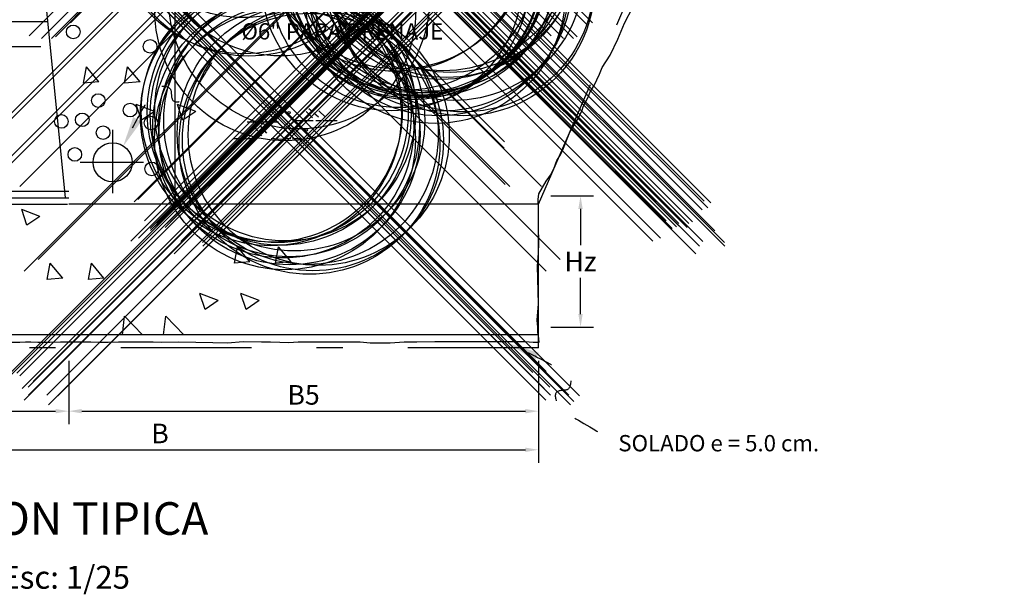
# Model space of a CAD drawing. Units: metres. Extents: x 275416 to 275604, y 8687383 to 8687450.
# Drawn here: x 275518 to 275522, y 8687413 to 8687415 of the extents above; entities that cross this region are included whole.
import ezdxf
from ezdxf.enums import TextEntityAlignment as Align

# ---------------------------------------------------------------- set-up
doc = ezdxf.new("R2010")
doc.units = ezdxf.units.M
doc.header["$MEASUREMENT"] = 0
doc.header["$PDMODE"] = 35
doc.header["$PDSIZE"] = -0.0001
for name, pattern in [('CENTER', [2, 1.25, -0.25, 0.25, -0.25]), ('DASHDOT', [1, 0.5, -0.25, 0, -0.25]), ('HIDDEN', [0.375, 0.25, -0.125])]:
    doc.linetypes.add(name, pattern=pattern)
doc.layers.get('0').update_dxf_attribs({"linetype": 'CONTINUOUS'})
doc.layers.get('DEFPOINTS').update_dxf_attribs({"linetype": 'CONTINUOUS'})
for name, color, linetype in [('2', 2, 'CONTINUOUS'), ('3', 5, 'CONTINUOUS'), ('6', 6, 'CONTINUOUS'), ('A-SUBTITULOS', 7, 'CONTINUOUS'), ('Cuadro', 16, 'CONTINUOUS'), ('EJES', 1, 'CENTER'), ('LT', 1, 'DASHDOT'), ('TEXT1', 170, 'CONTINUOUS'), ('TEXT3', 5, 'CONTINUOUS')]:
    doc.layers.add(name, color=color, linetype=linetype)
doc.styles.add('01COTAS', font='romans.shx')
doc.styles.add('ARIAL', font='arial.ttf')
doc.styles.add('N-1', font='romans.shx')
doc.dimstyles.new('DIM-25A-CORTE', dxfattribs={"dimscale": 0.025, "dimtxt": 2, "dimasz": 2, "dimexe": 2, "dimexo": 2, "dimgap": 1, "dimtad": 1, "dimtih": 1, "dimtoh": 1, "dimzin": 4, "dimdsep": 46, "dimtxsty": '01COTAS', "dimcen": 25, "dimclrd": 9, "dimclre": 9, "dimclrt": 7, "dimadec": 0, "dimazin": 0, "dimtfac": 1, "dimtmove": 2, "dimatfit": 3, "dimfxl": 1, "dimtolj": 1, "dimtzin": 0, "dimarcsym": 0})

# ---------------------------------------------------------------- blocks, each defined once
blk = doc.blocks.new('FF1')
at = {"color": 2, "linetype": 'HIDDEN', "flags": 128}
blk.add_lwpolyline([(0.4111072313023348, 3.221617853412901), (0.4682944802125624, 3.634910826048642), (0.5301595994360405, 4.058284021540179), (0.5897362415917646, 4.451407424818496), (0.6474630310643874, 4.825679508441728), (0.7037023101385339, 5.184798104584473), (0.7587973505738261, 5.530535885325439), (0.813091424129886, 5.864665522743335), (0.8669278025663335, 6.188959688916866), (0.9206497576427893, 6.505191055924747), (0.9746005611188768, 6.815132295845681), (1.029123484754215, 7.120556080758376), (1.084504588313496, 7.422653722532151), (1.140801083581696, 7.720291092198739), (1.198012970348855, 8.011752700580482), (1.256140248405019, 8.295323058499722), (1.315182917540231, 8.569286676778798), (1.375140977544537, 8.831928066240057), (1.436014428207977, 9.081531737705832), (1.497803269320598, 9.316382201998477), (1.560831701347176, 9.535049884828815), (1.626720727451415, 9.737248871461658), (1.697415551471756, 9.922979162050297), (1.774861377246636, 10.09224075674803), (1.861003408614495, 10.24503365570815), (1.95778684941377, 10.38135785908397), (2.067156903482899, 10.50121336702876), (2.191058774660324, 10.60460017969584), (2.330407852975309, 10.69165172410982), (2.48200027322044, 10.76303513478056), (2.641602356379132, 10.81955097308924), (2.804980423434797, 10.86199980041707), (2.967900795370852, 10.89118217814521), (3.126129793170707, 10.90789866765486), (3.275433737817778, 10.9129498303272), (3.41157895029548, 10.90713622754342), (3.53138063602638, 10.89108687185381), (3.635849538189666, 10.86474458048506), (3.727045284403678, 10.82788062183297), (3.807027502286758, 10.78026626429334), (3.877855819457249, 10.72167277626197), (3.941589863533492, 10.65187142613466), (4.000289262133826, 10.57063348230722), (4.056013642876596, 10.47773021317543), (4.110574715225345, 10.37346659477366), (4.16479251602443, 10.26028243369048), (4.219239163963406, 10.14115124415303), (4.274486777731836, 10.01904654038845), (4.331107476019278, 9.896941836623865), (4.389673377515289, 9.777810647086417), (4.45075660090943, 9.664626486003238), (4.514929264891259, 9.560362867601464), (4.582782558850302, 9.46759302539209), (4.654983954975966, 9.38728907002154), (4.732219996157625, 9.320022831420093), (4.815177225284654, 9.266366139518034), (4.904542185246425, 9.226890824245643), (5.001001418932312, 9.202168715533201), (5.105241469231692, 9.19277164331099), (5.217948879033935, 9.199271437509298), (5.339447849223732, 9.222106501110433), (5.468613212667029, 9.261181529304869), (5.603957460225089, 9.316267790335102), (5.74399308275917, 9.387136552443643), (5.887232571130537, 9.473559083872987), (6.032188416200445, 9.57530665286564), (6.177373108830162, 9.692150527664106), (6.321299139880946, 9.823861976510882), (6.462612494658938, 9.970479121442208), (6.600493136249793, 10.13310749966923), (6.734254522184057, 10.31311950219681), (6.863210109992262, 10.51188752002983), (6.986673357204946, 10.73078394417316), (7.103957721352653, 10.97118116563168), (7.214376659965915, 11.23445157541026), (7.317243630575274, 11.52196756451377), (7.412358391653378, 11.83483467015337), (7.501465905441336, 12.17309101436527), (7.586797435122364, 12.53650786539199), (7.670584243879679, 12.92485649147603), (7.7550575948965, 13.33790816085988), (7.842448751356045, 13.77543414178606), (7.934988976441533, 14.23720570249706), (8.034909533336174, 14.72299411123539), (8.144041202238487, 15.23348556375897), (8.262612831408124, 15.77302596588747), (8.390452786120033, 16.34687615095594), (8.527389431649166, 16.96029695229947), (8.673251133270467, 17.61854920325313), (8.827866256258886, 18.326893737152), (8.991063165889374, 19.09059138733115), (9.162670227436873, 19.91490298712566)], dxfattribs=at)
at = {"color": 2}
blk.add_solid([(-0.06704817251282431, 4.7872984438028), (1.331245483658418, 4.571295661436499), (0, 0)], dxfattribs=at)
blk = doc.blocks.new('*D24')
at = {"color": 8, "lineweight": -2, "transparency": 16777216}
for p, q in [((275516.9447210816, 8687413.379811442), (275516.9447210816, 8687413.231921813)), ((275519.8447210817, 8687413.37981294), (275519.8447210817, 8687413.231921813)), ((275516.9947210816, 8687413.281921813), (275519.7947210817, 8687413.281921813))]:
    blk.add_line(p, q, dxfattribs=at)
at = {"color": 8, "lineweight": 0, "transparency": 16777216}
for points in [[(275516.9947210816, 8687413.290255146), (275516.9947210816, 8687413.27358848), (275516.9447210816, 8687413.281921813)], [(275519.7947210817, 8687413.290255146), (275519.7947210817, 8687413.27358848), (275519.8447210817, 8687413.281921813)]]:
    blk.add_solid(points, dxfattribs=at)
at = {"layer": 'DEFPOINTS', "color": 0, "lineweight": 0, "transparency": 16777216}
for p in [(275516.9447210816, 8687413.429811442), (275519.8447210817, 8687413.42981294), (275519.8447210817, 8687413.281921813)]:
    blk.add_point(p, dxfattribs=at)
at = {"color": 7, "transparency": 16777216, "insert": (275518.3947210817, 8687413.344421813), "char_height": 0.07500000000000001, "attachment_point": 5, "style": '01COTAS'}
blk.add_mtext('\\A1;B', dxfattribs=at)
blk = doc.blocks.new('*D25')
at = {"color": 8, "lineweight": -2, "transparency": 16777216}
for p, q in [((275518.0447210816, 8687413.622726912), (275518.0447210816, 8687413.37981219)), ((275519.8447210817, 8687413.622726912), (275519.8447210817, 8687413.37981219)), ((275518.0947210816, 8687413.429812191), (275519.7947210817, 8687413.429812191))]:
    blk.add_line(p, q, dxfattribs=at)
at = {"color": 8, "lineweight": 0, "transparency": 16777216}
for points in [[(275518.0947210816, 8687413.438145524), (275518.0947210816, 8687413.421478858), (275518.0447210816, 8687413.429812191)], [(275519.7947210817, 8687413.438145524), (275519.7947210817, 8687413.421478858), (275519.8447210817, 8687413.429812191)]]:
    blk.add_solid(points, dxfattribs=at)
at = {"layer": 'DEFPOINTS', "color": 0, "lineweight": 0, "transparency": 16777216}
for p in [(275518.0447210816, 8687413.672726912), (275519.8447210817, 8687413.672726912), (275519.8447210817, 8687413.429812191)]:
    blk.add_point(p, dxfattribs=at)
at = {"color": 7, "transparency": 16777216, "insert": (275518.9447210816, 8687413.492312191), "char_height": 0.07500000000000001, "attachment_point": 5, "style": '01COTAS'}
blk.add_mtext('\\A1;B5', dxfattribs=at)
blk = doc.blocks.new('*D26')
at = {"color": 8, "lineweight": -2, "transparency": 16777216}
for p, q in [((275517.4147210817, 8687413.622726912), (275517.4147210817, 8687413.37981219)), ((275518.0447210816, 8687413.622726912), (275518.0447210816, 8687413.37981219)), ((275517.4647210817, 8687413.429812191), (275517.9947210816, 8687413.429812191))]:
    blk.add_line(p, q, dxfattribs=at)
at = {"color": 8, "lineweight": 0, "transparency": 16777216}
for points in [[(275517.4647210817, 8687413.438145524), (275517.4647210817, 8687413.421478858), (275517.4147210817, 8687413.429812191)], [(275517.9947210816, 8687413.438145524), (275517.9947210816, 8687413.421478858), (275518.0447210816, 8687413.429812191)]]:
    blk.add_solid(points, dxfattribs=at)
at = {"layer": 'DEFPOINTS', "color": 0, "lineweight": 0, "transparency": 16777216}
for p in [(275517.4147210817, 8687413.672726912), (275518.0447210816, 8687413.672726912), (275518.0447210816, 8687413.429812191)]:
    blk.add_point(p, dxfattribs=at)
at = {"color": 7, "transparency": 16777216, "insert": (275517.7297210817, 8687413.492312191), "char_height": 0.07500000000000001, "attachment_point": 5, "style": '01COTAS'}
blk.add_mtext('\\A1;B3', dxfattribs=at)
blk = doc.blocks.new('*X22')
at = {"color": 0}
for p, q in [((323.0688155174481, 78.78879818679904), (323.0735500655167, 78.79373260331549)), ((323.0688155245164, 78.7887982732005), (323.0735500655167, 78.78806399057598)), ((322.8713615737407, 78.5643143508221), (322.9413801057279, 78.591191947038)), ((322.8713616869369, 78.56431434853246), (322.9211039412902, 78.53076277432422)), ((322.9211621987975, 78.53051011076734), (322.9414385229941, 78.59093926348613)), ((322.8701752040272, 78.32014674403277), (322.9183842747537, 78.37760007726669)), ((322.93000537008, 78.31466351065319), (322.9184428082293, 78.37734619554051)), ((322.8701752549831, 78.3201468287677), (322.9299469368686, 78.31491748420285)), ((323.00892653791, 77.56795461024309), (323.0571356086365, 77.62540794347701)), ((323.06875611628, 77.56247127037032), (323.0571935544292, 77.62515395525764)), ((323.0089265885961, 77.56795469506767), (323.0686982704816, 77.56272535050282)), ((322.9816379624011, 76.71139536964458), (323.0516564943883, 76.73827296586047)), ((322.9816380753334, 76.7113953679398), (323.0313803296867, 76.67784379373155)), ((323.0314371353079, 76.67759104702884), (323.0517134595045, 76.73802019974764)), ((322.5691690230751, 76.12632247764631), (322.6173780938016, 76.18377581088023)), ((322.6289974807659, 76.12083948802649), (322.6174349189151, 76.18352217291381)), ((322.5691690731961, 76.12632256244599), (322.6289407550815, 76.12109321788114)), ((322.7383226306721, 75.98624532438846), (322.8083411626594, 76.01312292060436)), ((322.7881212379509, 75.95244119354602), (322.8083975621474, 76.01287034626482)), ((322.7383227434117, 75.98624532289296), (322.788064997765, 75.95269374868471)), ((322.7079203569579, 75.37413034385663), (322.7561294276844, 75.43158367709056)), ((322.7677482269659, 75.36864724774364), (322.7561856651151, 75.43132993263096)), ((322.7079204068091, 75.37413042874596), (322.7676920886946, 75.3689010841811)), ((322.4950072989431, 75.26109527913236), (322.5650258309303, 75.28797287534826)), ((322.5448053405939, 75.22729134006319), (322.5650816647905, 75.28772049278199)), ((322.4950074114901, 75.26109527784611), (322.5447496658434, 75.22754370363786)), ((323.0919143510615, 74.858476388467), (323.1619328830487, 74.8853539846829)), ((323.1417120718183, 74.82467198329029), (323.1619883960149, 74.88510113600908)), ((323.0919144637298, 74.8584763873472), (323.1416567180831, 74.82492481313895)), ((324.5290437870274, 74.77838865239244), (324.5990623190147, 74.80526624860833)), ((324.5788414316243, 74.74458312322737), (324.5991177558208, 74.80501227594617)), ((324.5290439001307, 74.77838865139616), (324.578786154484, 74.74483707718791)), ((322.12941150824, 74.68469034504957), (322.1776205789665, 74.7421436782835)), ((322.1892388452519, 74.67920770568271), (322.1776762834011, 74.74189039057003)), ((322.129411557796, 74.68469042982427), (322.1891832396815, 74.67946108525942)), ((322.8466716908408, 74.62193821006697), (322.8948807615673, 74.6793915433009)), ((322.9064989731658, 74.6164550074607), (322.894936411315, 74.67913769234802)), ((322.846671740422, 74.62193829504596), (322.9064434223075, 74.61670895048111)), ((323.5639318734415, 74.55918607508437), (323.612140944168, 74.61663940831829)), ((323.6237591010797, 74.55370230923882), (323.6121965392289, 74.61638499412614)), ((322.251691967214, 74.53594523387623), (322.3217104992013, 74.56282283009213)), ((322.3014894432368, 74.50214148658037), (322.3217657674334, 74.56257063929917)), ((323.5639319230481, 74.55918616026766), (323.6237036049336, 74.5539568157028)), ((322.2516920795686, 74.53594523279928), (322.3014343339219, 74.50239365859103)), ((324.2811920560423, 74.49643394010181), (324.3294011267688, 74.55388727333573)), ((324.3410192289937, 74.49094961101692), (324.3294566671429, 74.55363229590424)), ((323.68882140318, 74.45585749780167), (323.7588399351673, 74.48273509401757)), ((323.7386188030428, 74.42205262651741), (323.7588951272393, 74.48248177923621)), ((324.2811921056741, 74.49643402548935), (324.3409637875596, 74.4912046809245)), ((322.5412027118344, 74.40547166808183), (322.6097793780582, 74.47694329104442)), ((322.6181225486653, 74.40547166808182), (322.6098333216318, 74.47672557572047)), ((323.6888215159694, 74.45585749684825), (323.7385637703227, 74.42230592264))]:
    blk.add_line(p, q, dxfattribs=at)
blk = doc.blocks.new('FLUJO')
at = {"color": 6}
blk.add_lwpolyline([(0, 3), (0, 9.342350450879373)], dxfattribs=at)
at = {"color": 2}
blk.add_solid([(-0.7499999999999996, 3), (0, 0), (0.75, 3), (0, 0)], dxfattribs=at)
blk = doc.blocks.new('*D49')
at = {"color": 8, "lineweight": -2, "transparency": 16777216}
for p, q in [((275519.8922413284, 8687414.254951987), (275520.0560823145, 8687414.254951987)), ((275520.0060823145, 8687414.204951987), (275520.0060823145, 8687414.065792155)), ((275520.0060823145, 8687413.801632324), (275520.0060823145, 8687413.940792155)), ((275519.8922412781, 8687413.751632323), (275520.0560823145, 8687413.751632323))]:
    blk.add_line(p, q, dxfattribs=at)
at = {"color": 8, "lineweight": 0, "transparency": 16777216}
for points in [[(275519.9977489811, 8687414.204951987), (275520.0144156478, 8687414.204951987), (275520.0060823145, 8687414.254951987)], [(275519.9977489811, 8687413.801632324), (275520.0144156478, 8687413.801632324), (275520.0060823145, 8687413.751632323)]]:
    blk.add_solid(points, dxfattribs=at)
at = {"layer": 'DEFPOINTS', "color": 0, "lineweight": 0, "transparency": 16777216}
for p in [(275519.8422413284, 8687414.254951987), (275519.8422412782, 8687413.751632323), (275520.0060823145, 8687413.751632323)]:
    blk.add_point(p, dxfattribs=at)
at = {"color": 7, "transparency": 16777216, "insert": (275520.0060823131, 8687414.003292155), "char_height": 0.07500000000000001, "attachment_point": 5, "style": '01COTAS'}
blk.add_mtext('\\A1;Hz', dxfattribs=at)

msp = doc.modelspace()

# ---------------------------------------------------------------- linework, layer by layer
at = {"color": 7}
for points in [[(275518.9542207118, 8687414.577888122), (275518.9796276906, 8687414.553598078)], [(275518.9652672252, 8687414.588929053), (275518.9772368429, 8687414.578778146)], [(275518.9840110506, 8687414.573033238), (275519.0017207123, 8687414.55801445)], [(275519.0028253596, 8687414.580096308), (275519.0282323384, 8687414.555806264)], [(275518.7288718752, 8687414.538118048), (275518.7432323406, 8687414.538118048), (275518.7542788539, 8687414.538118048), (275518.7697439666, 8687414.535932591), (275518.784104432, 8687414.538118048), (275518.8017788545, 8687414.538118048), (275518.8128253627, 8687414.538118048), (275518.8227672238, 8687414.538118048), (275518.8327090848, 8687414.538118048), (275518.8415462935, 8687414.538118048), (275518.8483195506, 8687414.538118048)], [(275518.9122439681, 8687414.543351121), (275518.9243951287, 8687414.543351121), (275518.9652672202, 8687414.543351121), (275518.9818369953, 8687414.543351121)], [(275518.9917788513, 8687414.543351121), (275518.9950928033, 8687414.543351121), (275519.007243969, 8687414.543351121), (275519.0160811777, 8687414.543351121)], [(275519.0193951348, 8687414.543351121), (275519.0204997821, 8687414.543351121), (275519.037069547, 8687414.543351121), (275519.0481160604, 8687414.543351121), (275519.0558486168, 8687414.543351121), (275519.0646858254, 8687414.543351121), (275519.0735230392, 8687414.543351121)], [(275518.7542788539, 8687414.521579381), (275518.7687112326, 8687414.50327062)], [(275518.777476528, 8687414.523787567), (275518.8028835017, 8687414.495081155)], [(275518.6780579227, 8687414.474368049), (275518.6835811794, 8687414.474368049), (275518.6979416448, 8687414.474368049), (275518.7199538231, 8687414.472956248), (275518.7277672229, 8687414.474368049), (275518.7388137362, 8687414.474368049), (275518.7509648969, 8687414.474368049), (275518.7586974583, 8687414.474368049)], [(275518.7781991217, 8687414.491234386), (275518.7829997847, 8687414.485144317)], [(275518.820126492, 8687414.474282369), (275518.8338137372, 8687414.474368049), (275518.8566132272, 8687414.472293187), (275518.8746858286, 8687414.474368049), (275518.885732342, 8687414.474368049), (275518.8956742031, 8687414.474368049)], [(275518.902302107, 8687414.474368049), (275518.9034067594, 8687414.474368049), (275518.9111393208, 8687414.474368049), (275518.9210811767, 8687414.474368049), (275518.9333195505, 8687414.474368049)]]:
    msp.add_lwpolyline(points, dxfattribs=at)
for centre in [(275518.0620849057, 8687414.882832518), (275518.3566042123, 8687414.827283796), (275518.1581978069, 8687414.619656628), (275518.2801321341, 8687414.583124505), (275518.096704396, 8687414.545892362), (275518.0167628911, 8687414.539745346), (275518.3600736018, 8687414.533948326), (275518.1766458637, 8687414.496716185), (275518.0683470484, 8687414.413348401), (275518.3628663549, 8687414.35779968)]:
    msp.add_circle(centre, 0.02608452822879816)
for centre, radius in [((275518.889046294, 8687414.57347175), 0.004685453224012462), ((275518.9553253642, 8687414.507226175), 0.004938152489900801)]:
    msp.add_circle(centre, radius, dxfattribs=at)
for p in [(275519.0311213934, 8687415.909748053), (275519.0521097678, 8687415.917476704), (275518.8930400014, 8687415.867792519), (275518.9405400018, 8687415.857855685), (275518.9792027886, 8687415.857855685), (275518.993563254, 8687415.864480242), (275518.7145114098, 8687415.461041728), (275518.7134067575, 8687415.437855776), (275518.7167207145, 8687415.298740068), (275518.7354997842, 8687415.289907323), (275518.8570114112, 8687415.291011417), (275519.2961007046, 8687415.231848005), (275519.3093565176, 8687415.240680747), (275519.4794727974, 8687415.234056188), (275519.4728448884, 8687415.200933402), (275519.4938332628, 8687415.208662054), (275519.5059844234, 8687415.227431633), (275519.3347634964, 8687415.158977868), (275519.4352867489, 8687415.155665593), (275519.3568565231, 8687415.129167361), (275519.3579611704, 8687415.122542802), (275519.3734262881, 8687415.135791916), (275519.3822634968, 8687415.149041034), (275519.3822634968, 8687415.140208289), (275519.4142983796, 8687415.133583734), (275519.4209262836, 8687415.149041034), (275519.5203448888, 8687415.120334618), (275519.2828448915, 8687415.080587273), (275519.3126704696, 8687415.092732294), (275519.4617983801, 8687415.061817694), (275519.4750541931, 8687415.07948318), (275519.5579030283, 8687415.0761709), (275519.5590076807, 8687415.061817694), (275518.9277090858, 8687415.011029419), (275519.448542567, 8687415.032007184), (275518.8746858286, 8687414.96576161), (275518.8194532718, 8687414.563534915), (275518.8227672238, 8687414.577888122), (275518.8459648978, 8687414.575679936), (275518.8570114112, 8687414.565743102), (275518.8746858286, 8687414.582304494), (275518.8669532723, 8687414.517163012), (275518.889046294, 8687414.521579381), (275518.908930016, 8687414.543661244), (275518.8912555987, 8687414.490664782), (275518.9608486209, 8687414.491768876), (275519.0028253646, 8687414.488456596), (275518.8735811763, 8687414.471895203), (275518.9674765299, 8687414.454229714), (275518.980732343, 8687414.46747883)]:
    msp.add_point(p, dxfattribs=at)
at = {"layer": '2'}
for p, q in [((275518.4530225346, 8687414.222726913), (275518.4530225346, 8687418.222726913)), ((275517.401118775, 8687414.922726912), (275517.963618775, 8687414.922726912)), ((275519.8447210817, 8687413.722726913), (275516.9447210816, 8687413.722726913))]:
    msp.add_line(p, q, dxfattribs=at)
at = {"layer": '3'}
for p, q in [((275517.6311187749, 8687418.247726914), (275518.0311187749, 8687414.247726914)), ((275519.8447210817, 8687414.222726913), (275518.0447210816, 8687414.222726913))]:
    msp.add_line(p, q, dxfattribs=at)
msp.add_lwpolyline([(275517.8021778705, 8687413.693948487), (275517.8576205298, 8687413.693948487), (275517.8791187135, 8687413.695079524), (275517.8994853775, 8687413.695079524), (275517.9266410004, 8687413.693948487), (275517.9492706508, 8687413.693948487), (275517.9730317677, 8687413.693948487), (275518.0137651489, 8687413.695079524), (275518.0443151715, 8687413.695079524), (275518.0680763416, 8687413.695079524), (275518.0941004448, 8687413.695079524), (275518.1291763869, 8687413.695079524), (275518.1585949429, 8687413.693948487), (275518.1959338713, 8687413.693948487), (275518.2355357859, 8687413.695079524), (275518.2728747143, 8687413.695079524), (275518.3011618038, 8687413.695079524), (275518.3690507548, 8687413.695079524), (275518.4018637637, 8687413.693948487), (275518.4663582618, 8687413.695079524), (275518.5976102443, 8687413.692817448), (275518.6530529036, 8687413.69168637), (275518.7130214823, 8687413.697341641), (275518.7831734195, 8687413.695079524), (275518.8182494148, 8687413.695079524), (275518.8533253568, 8687413.693948487), (275518.888401352, 8687413.692817448), (275518.9234772941, 8687413.695079524), (275518.961947689, 8687413.695079524), (275519.038888532, 8687413.695079524), (275519.0649126353, 8687413.695079524), (275519.0943311913, 8687413.695079524), (275519.1271442002, 8687413.695079524), (275519.1622201423, 8687413.695079524), (275519.1995590706, 8687413.69168637), (275519.2391609853, 8687413.69168637), (275519.2764999137, 8687413.69168637), (275519.3308111063, 8687413.695079524), (275519.3557036898, 8687413.695079524), (275519.3794648598, 8687413.695079524), (275519.4473537577, 8687413.697341641), (275519.4824297529, 8687413.696210602), (275519.5242946007, 8687413.696210602), (275519.5684224348, 8687413.697341641), (275519.6080243494, 8687413.697341641), (275519.6521521835, 8687413.697341641), (275519.6872281256, 8687413.697341641), (275519.7189096679, 8687413.697341641), (275519.7596430492, 8687413.696210602), (275519.7935875247, 8687413.696210602), (275519.8241375473, 8687413.693948487), (275519.8478986642, 8687413.693948487), (275519.8456357311, 8687413.718831692), (275519.8422412782, 8687413.731273314), (275519.8422412782, 8687413.751632323), (275519.8399782919, 8687413.778777646), (275519.8445042113, 8687413.840985678), (275519.8411098116, 8687413.985760791), (275519.8445042645, 8687414.035527201), (275519.8467672507, 8687414.072852029), (275519.8456357311, 8687414.139584294), (275519.8456357311, 8687414.210840793), (275519.8433727979, 8687414.240248231), (275519.8467672507, 8687414.262869358), (275519.8739228206, 8687414.31037365), (275519.8908950317, 8687414.334125819), (275519.9044728432, 8687414.357877985), (275519.9157876683, 8687414.390678577), (275519.9293654798, 8687414.412168628), (275519.9406803049, 8687414.437051872), (275519.9655729416, 8687414.499259904), (275519.9949914445, 8687414.546764236), (275520.0108322422, 8687414.57956483), (275520.017621148, 8687414.59992384), (275520.0357248257, 8687414.632724434), (275520.0436452511, 8687414.653083406), (275520.0583545292, 8687414.676835572), (275520.0787211932, 8687414.72094675), (275520.0889044987, 8687414.746960992), (275520.1194545744, 8687414.793334287), (275520.1488731305, 8687414.85441124), (275520.1748972337, 8687414.916619312), (275520.2065787229, 8687414.977696305)], dxfattribs=at)
at = {"layer": '6'}
msp.add_circle((275518.213277318, 8687414.38297485), 0.075, dxfattribs=at)
at = {"layer": 'Cuadro'}
msp.add_line((275518.4530225346, 8687414.222726913), (275518.4530225346, 8687417.92969582), dxfattribs=at)
at = {"layer": 'Cuadro', "linetype": 'HIDDEN'}
for p, q in [((275517.4197210816, 8687414.272726912), (275518.0447210816, 8687414.272726912)), ((275517.4147210817, 8687414.222726913), (275518.0447210816, 8687414.222726913))]:
    msp.add_line(p, q, dxfattribs=at)
at = {"layer": 'EJES'}
for p, q in [((275518.213277318, 8687414.264704375), (275518.213277318, 8687414.507563703)), ((275518.3315477927, 8687414.38297485), (275518.0886884651, 8687414.38297485)), ((275517.401118775, 8687414.247726914), (275518.0447210816, 8687414.247726914))]:
    msp.add_line(p, q, dxfattribs=at)
at = {"layer": 'LT'}
for p, q in [((275519.8447210817, 8687414.222726913), (275521.6301063431, 8687418.312334789)), ((275519.8447210817, 8687413.672726912), (275519.8447210817, 8687414.222726913)), ((275519.8447210817, 8687413.672726912), (275516.9447210816, 8687413.672726912))]:
    msp.add_line(p, q, dxfattribs=at)

# ---------------------------------------------------------------- block references
at = {"color": 8, "xscale": -1}
msp.add_blockref('*X22', (275840.8687729524, 8687339.317255246), dxfattribs=at)
at = {"xscale": -1}
msp.add_blockref('*X22', (275841.0265726001, 8687339.317255246), dxfattribs=at)
at = {"xscale": 0.025, "yscale": 0.025, "zscale": 0.025}
for name, p, rotation in [('FF1', (275518.2527710411, 8687414.442998467), 340.2235577103377), ('FLUJO', (275517.704196905, 8687414.82733173), 270), ('FF1', (275519.7324019428, 8687413.689311361), 251.7209236101895)]:
    msp.add_blockref(name, p, dxfattribs=dict(at, rotation=rotation))

# ---------------------------------------------------------------- texts
at = {"layer": 'A-SUBTITULOS', "style": 'ARIAL'}
msp.add_text('Esc: 1/25', height=0.0875, dxfattribs=at).set_placement((275518.0332384247, 8687412.782132696), align=Align.MIDDLE)
at = {"layer": 'TEXT1', "color": 7, "style": 'N-1'}
for s, p in [(' %%C6" PARA DRENAJE', (275518.6873919262, 8687414.853517575)), ('SOLADO e = 5.0 cm.', (275520.1508508908, 8687413.275980633))]:
    msp.add_text(s, height=0.0625, dxfattribs=at).set_placement(p)
at = {"layer": 'TEXT3', "color": 6, "style": 'N-1'}
msp.add_text('SECCION TIPICA', height=0.125, dxfattribs=at).set_placement((275517.299813967, 8687412.956231952))

# ---------------------------------------------------------------- dimensions: what is measured, and where the dimension line sits
at = {"color": 8}
dim = msp.add_linear_dim(base=(275520.0060823145, 8687413.751632323), p1=(275519.8422413284, 8687414.254951987), p2=(275519.8422412782, 8687413.751632323), angle=90, text='Hz', dimstyle='DIM-25A-CORTE', override={"dimtxt": 3, "dimclrd": 8, "dimclre": 8}, dxfattribs=at)
dim.commit()
dim.dimension.update_dxf_attribs({"geometry": '*D49', "text_midpoint": (275520.0060823131, 8687414.003292155)})
for base, p1, p2, text, picture, middle in [((275518.0447210816, 8687413.429812191), (275517.4147210817, 8687413.672726912), (275518.0447210816, 8687413.672726912), 'B3', '*D26', (275517.7297210817, 8687413.492312191)), ((275519.8447210817, 8687413.429812191), (275518.0447210816, 8687413.672726912), (275519.8447210817, 8687413.672726912), 'B5', '*D25', (275518.9447210816, 8687413.492312191)), ((275519.8447210817, 8687413.281921813), (275516.9447210816, 8687413.429811442), (275519.8447210817, 8687413.42981294), 'B', '*D24', (275518.3947210817, 8687413.344421813))]:
    dim = msp.add_linear_dim(base=base, p1=p1, p2=p2, text=text, dimstyle='DIM-25A-CORTE', override={"dimtxt": 3, "dimclrd": 8, "dimclre": 8}, dxfattribs=at)
    dim.commit()
    dim.dimension.update_dxf_attribs({"geometry": picture, "text_midpoint": middle})

doc.saveas('drawing.dxf')
